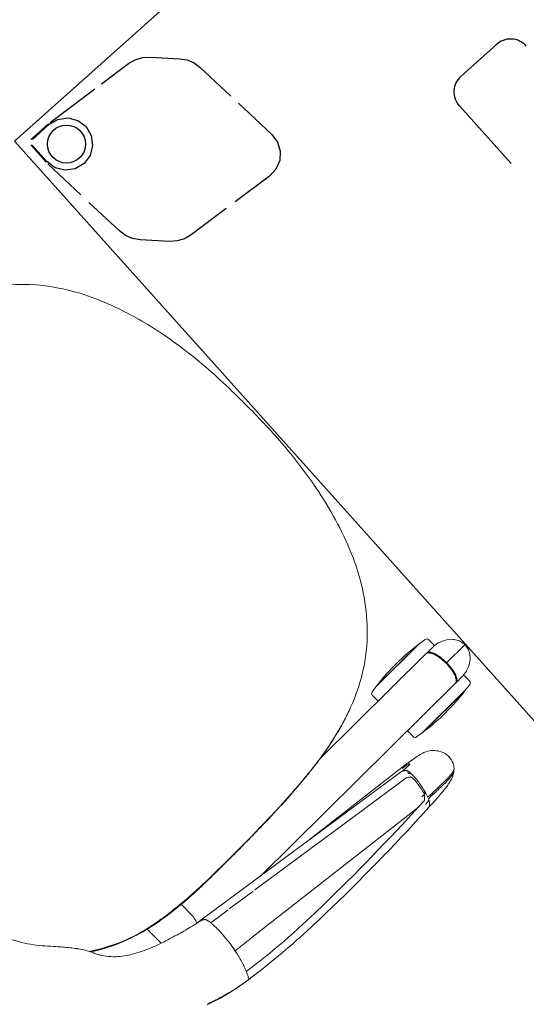
# Model space of a CAD drawing. Units: inches. Extents: x 0 to 892, y 0 to 488.
# Drawn here: x 55 to 70, y 276 to 306 of the extents above; entities that cross this region are included whole.
import ezdxf
from ezdxf.enums import TextEntityAlignment as Align

# ---------------------------------------------------------------- set-up
doc = ezdxf.new("R2010")
doc.units = ezdxf.units.IN
doc.header["$MEASUREMENT"] = 0
for name, color, linetype in [('A-FURN-P-SEAT', 2, 'Continuous'), ('A-FURN-P-SEAT-PROD_NO-T', 2, 'Continuous'), ('A-FURN-P-TABLE', 2, 'Continuous'), ('A-FURN-P-TABLE-GLIDE2', 2, 'Continuous'), ('A-FURN-P-TABLE-HIDDEN', 2, 'Continuous'), ('A-FURN-P-TABLE-LEG2', 2, 'Continuous'), ('A-FURN-P-TABLE-LEGBRACKET2', 2, 'Continuous'), ('A-FURN-P-TABLE-SS-T', 2, 'Continuous')]:
    doc.layers.add(name, color=color, linetype=linetype)
doc.styles.get("Standard").update_dxf_attribs({"font": 'arial.ttf'})

# ---------------------------------------------------------------- blocks, each defined once
blk = doc.blocks.new('P_HZ515S-2454L')
at = {"layer": 'A-FURN-P-TABLE'}
for p, q in [((0, 0), (0, -24)), ((0, -24), (53.875, -24))]:
    blk.add_line(p, q, dxfattribs=at)
at = {"layer": 'A-FURN-P-TABLE-GLIDE2'}
blk.add_circle((1.102, -22.897), 0.571, dxfattribs=at)
at = {"layer": 'A-FURN-P-TABLE-HIDDEN'}
for p, q in [((7.488, -11.278), (7.488, -12.722)), ((8.122, -13.343), (10.438, -13.343))]:
    blk.add_line(p, q, dxfattribs=at)
for centre, radius, start, end in [((8.115, -11.28), 0.628, 89.3531, 181.9924), ((8.111, -12.721), 0.624, 179.9855, 270.0004)]:
    blk.add_arc(centre, radius, start, end, dxfattribs=at)
at = {"layer": 'A-FURN-P-TABLE-LEG2', "extrusion": (-6.12323e-17, -1, 0)}
for p, q in [((0.546, -22.341), (0.801, -22.17)), ((0.801, -22.17), (1.102, -22.11)), ((1.102, -22.11), (1.404, -22.17)), ((1.404, -22.17), (1.659, -22.341)), ((0.375, -22.596), (0.546, -22.341)), ((1.659, -22.341), (1.83, -22.596)), ((0.315, -22.897), (0.375, -22.596)), ((1.83, -22.596), (1.89, -22.897)), ((0.315, -23.567), (0.315, -22.897)), ((1.89, -22.897), (1.83, -23.199)), ((1.83, -23.199), (1.659, -23.454)), ((1.404, -23.625), (1.102, -23.685)), ((1.659, -23.454), (1.404, -23.625)), ((1.102, -23.685), (0.433, -23.685))]:
    blk.add_line(p, q, dxfattribs=at)
at = {"layer": 'A-FURN-P-TABLE-LEGBRACKET2', "extrusion": (-6.12323e-17, -1, 0)}
for p, q in [((2.069, -18.37), (3.318, -18.261)), ((3.632, -18.234), (5.001, -18.114)), ((5.001, -18.114), (5.284, -18.139)), ((5.284, -18.139), (5.541, -18.259)), ((5.541, -18.259), (5.741, -18.459)), ((1.459, -18.655), (1.638, -18.513)), ((1.638, -18.513), (1.845, -18.417)), ((1.845, -18.417), (2.069, -18.37)), ((5.741, -18.459), (5.861, -18.716)), ((0.83, -19.284), (1.459, -18.655)), ((5.861, -18.716), (5.886, -18.999)), ((5.886, -18.999), (5.773, -20.286)), ((0.591, -19.67), (0.688, -19.463)), ((0.688, -19.463), (0.83, -19.284)), ((0.545, -19.894), (0.591, -19.67)), ((0.457, -20.904), (0.545, -19.894)), ((5.744, -20.616), (5.629, -21.931)), ((0.288, -22.828), (0.435, -21.157)), ((5.583, -22.155), (5.487, -22.362)), ((5.629, -21.931), (5.583, -22.155)), ((5.487, -22.362), (5.345, -22.541)), ((5.345, -22.541), (4.716, -23.17)), ((0.285, -23.596), (0.285, -22.896)), ((4.537, -23.312), (4.33, -23.409)), ((4.716, -23.17), (4.537, -23.312)), ((4.33, -23.409), (4.106, -23.455))]:
    blk.add_line(p, q, dxfattribs=at)
at = {"layer": 'A-FURN-P-TABLE-LEGBRACKET2', "extrusion": (-1, 1.22465e-16, 0)}
for p, q in [((1.172, -23.712), (2.524, -23.593)), ((2.857, -23.564), (4.106, -23.455)), ((0.404, -23.715), (1.104, -23.715))]:
    blk.add_line(p, q, dxfattribs=at)
at = {"layer": 'A-FURN-P-TABLE-SS-T', "width": 0.7, "flags": 1}
blk.add_attdef('CAPPN', (0, 0), '', height=0.001, dxfattribs=at)
at = {"layer": 'A-FURN-P-TABLE-SS-T', "flags": 1}
for tag in ['CAPMG', 'CAPMC', 'CAPQT', 'CAPDH', 'CAPGC']:
    blk.add_attdef(tag, (0, 0), '', height=0.001, dxfattribs=at)
at = {"layer": 'A-FURN-P-TABLE-SS-T', "width": 0.7}
blk.add_attdef('CAPTG', text='', height=2.5, dxfattribs=at).set_placement((26.938, -19.5), align=Align.CENTER)
blk = doc.blocks.new('P_NEC2P')
at = {"layer": 'A-FURN-P-SEAT', "linetype": 'Continuous', "lineweight": 0}
for p, q in [((6.528, -9.045), (6.528, -8.8)), ((6.803, -8.689), (8.634, -8.689)), ((6.832, -8.685), (8.604, -8.685)), ((8.908, -9.05), (8.908, -8.8)), ((-3.212, -9.635), (-3.212, -9.041)), ((8.55, -9.045), (4.078, -9.045)), ((-1.962, -9.225), (-1.962, -9.67)), ((9.576, -9.67), (8.801, -9.67)), ((5.54, -11.041), (-1.963, -9.969)), ((-1.071, -10.336), (-1.722, -10.243)), ((-0.158, -10.466), (-1.036, -10.341)), ((8.55, -10.295), (0.326, -10.295)), ((6.528, -10.295), (6.528, -10.541)), ((8.908, -10.29), (8.908, -10.541)), ((3.583, -11), (-0.085, -10.477)), ((1.964, -10.53), (5.743, -10.975)), ((6.803, -10.652), (8.634, -10.652)), ((6.832, -10.656), (8.604, -10.656)), ((4.542, -11.137), (3.583, -11)), ((5.502, -11.274), (4.542, -11.137)), ((5.153, -12.158), (-1.206, -11.425))]:
    blk.add_line(p, q, dxfattribs=at)
for centre, radius, start, end in [((3.876, 3.461), 5.488, 34.4371, 69.329), ((3.027, 2.83), 6.545, 22.3127, 34.7829), ((0.426, 1.707), 9.379, 18.7442, 22.6271), ((-0.975, 1.202), 10.867, 10.4979, 18.8924), ((-4.571, 0.538), 14.524, 2.9251, 10.4907), ((-10.871, 0.203), 20.833, 0.3225, 2.9617), ((-18.526, 0.077), 28.489, 359.8451, 0.4883), ((-9.082, -0.226), 19.046, 355.8734, 0.6813), ((-4.32, -0.552), 14.273, 349.3682, 355.8003), ((-0.72, -1.279), 10.6, 337.5845, 349.6427), ((3.161, -2.899), 6.395, 317.9023, 337.7449), ((-0.823, -3.374), 6.286, 203.6873, 211.756), ((-2.722, -4.554), 4.05, 211.7011, 221.5464), ((-44.501, -42.308), 52.261, 41.7805, 42.146), ((3.879, -3.464), 5.484, 290.661, 317.254), ((-15.927, -16.773), 13.939, 40.9044, 41.768), ((-9.763, -11.467), 5.806, 36.9521, 41.1547), ((-7.433, -9.709), 2.887, 32.7532, 36.8794), ((-6.465, -9.085), 1.736, 26.3806, 32.6914), ((-2.023, -3.891), 5.27, 236.5881, 259.161), ((-2.134, -4.113), 5.031, 236.405, 254.1056), ((-6.077, -8.885), 1.299, 21.3091, 26.1002), ((-2.272, -4.31), 4.806, 236.8111, 242.5419), ((-4.137, -8.138), 0.78, 200.6331, 211.0952), ((-4.847, -8.405), 0.0215, 200.8553, 201.0151), ((-4.861, -8.411), 0.00648, 201.0308, 201.5551), ((-3.565, -7.801), 1.444, 210.8119, 215.0736), ((-2.552, -7.112), 2.669, 214.6919, 221.1871), ((-3.158, -7.591), 1.898, 222.343, 238.2852), ((-1.933, -3.567), 5.623, 242.9797, 259.3411), ((2.482, 0.996), 10.168, 276.4868, 285.0044), ((2.715, -0.06), 9.087, 279.4783, 285.5313), ((3.076, -1.392), 7.707, 283.3793, 289.0399), ((3.125, -1.581), 7.513, 285.3588, 289.2125), ((3.335, -2.183), 6.875, 289.1475, 289.247), ((3.406, -2.382), 6.664, 289.2346, 291.1766), ((6.608, -8.8), 0.08, 99.7413, 180), ((7.718, -15.266), 6.64, 97.9266, 99.7413), ((7.718, -15.266), 6.64, 82.3322, 97.6678), ((7.718, -15.266), 6.64, 80.2587, 82.0734), ((8.828, -8.8), 0.08, 0, 80.2587), ((-1.62, -2.332), 6.885, 254.0506, 262.5406), ((-1.4, -1.058), 8.169, 258.6002, 262.9303), ((-1.148, 0.554), 9.817, 259.2834, 267.6949), ((-1.138, 0.964), 10.215, 262.2624, 265.1171), ((-0.939, 2.76), 12.015, 262.9908, 266.9007), ((1.15, 12.907), 22.157, 272.9738, 275.4584), ((1.442, 9.38), 18.616, 273.6664, 276.7537), ((1.482, 9.201), 18.432, 274.1421, 275.5978), ((2.039, 3.843), 13.049, 275.3593, 279.5874), ((1.832, 5.757), 14.97, 275.5504, 277.3271), ((2.247, 2.622), 11.809, 277.3278, 279.5525), ((2.413, 1.613), 10.786, 279.5728, 279.65), ((2.565, 0.765), 9.924, 279.6048, 282.2724), ((2.698, 0.141), 9.287, 282.2909, 282.3758), ((2.783, -0.237), 8.899, 282.3646, 283.4982), ((8.548, -9.142), 0.0961, 62.8197, 89.0117), ((8.584, -9.128), 0.0817, 89.7236, 101.1747), ((8.566, -26.968), 17.922, 89.8641, 89.9393), ((8.584, -9.138), 0.0918, 62.9873, 89.4773), ((8.583, -9.143), 0.0896, 64.9681, 86.8236), ((8.529, -9.179), 0.138, 50.4047, 62.7429), ((8.186, -113.931), 104.886, 89.67235, 89.76927), ((8.549, -9.175), 0.124, 58.0516, 60.4069), ((8.531, -9.2), 0.155, 43.4613, 57.4125), ((8.484, -9.232), 0.208, 37.4281, 50.0951), ((8.568, -9.174), 0.124, 48.0627, 65.0119), ((8.564, -9.177), 0.135, 45.4968, 63.0029), ((8.444, -9.281), 0.274, 28.1974, 43.0686), ((8.351, -9.332), 0.374, 26.6879, 37.2701), ((8.521, -9.229), 0.196, 36.7217, 48.3708), ((8.509, -9.234), 0.215, 35.0547, 45.782), ((8.406, -9.314), 0.339, 26.4481, 36.7713), ((8.386, -9.321), 0.365, 26.3084, 35.122), ((8.276, -9.377), 0.468, 22.8882, 28.9394), ((8.113, -9.451), 0.64, 17.6987, 26.6504), ((8.188, -9.425), 0.584, 17.6175, 26.6288), ((8.18, -9.422), 0.595, 17.7382, 26.3093), ((8.777, -11.675), 2.628, 88.0213, 89.8139), ((8.843, -9.972), 0.924, 82.3151, 88.4283), ((8.874, -9.703), 0.654, 67.9424, 81.9044), ((8.731, -10.072), 1.049, 65.4041, 68.2589), ((8.597, -10.38), 1.385, 62.9262, 65.6662), ((8.92, -9.76), 0.686, 40.9129, 63.3661), ((-2.288, -6.202), 3.537, 238.1327, 244.6562), ((-1.823, -5.265), 4.583, 244.4161, 248.9536), ((-0.776, 5.202), 14.469, 265.1187, 267.7644), ((-0.453, 11.722), 20.99, 266.8994, 269.6878), ((-0.657, 9.36), 18.637, 267.2768, 269.2515), ((-0.393, 15.161), 24.435, 267.776, 270.1086), ((-0.32, 37.633), 46.912, 269.2913, 270.4651), ((-0.215, 57.265), 66.534, 269.69639, 271.44792), ((-0.39, 66.37), 75.644, 270.03279, 271.04824), ((-0.141, 48.041), 57.318, 270.2016, 271.481), ((0.472, 25.493), 34.758, 270.861, 273.5633), ((0.444, 24.972), 34.242, 271.5004, 273.1064), ((0.359, 31.426), 40.689, 271.5594, 271.6739), ((0.38, 31.001), 40.263, 271.6613, 271.796), ((0.699, 21.616), 30.873, 271.7513, 273.0211), ((0.997, 15.797), 25.046, 273.041, 273.5927), ((1.137, 13.626), 22.87, 273.5845, 274.1857), ((8.093, -9.454), 0.665, 17.0401, 22.8184), ((7.691, -9.586), 1.083, 9.3241, 17.694), ((7.793, -9.544), 0.979, 9.2137, 16.9467), ((7.944, -9.507), 0.841, 13.1493, 17.9204), ((7.822, -9.536), 0.97, 9.1047, 17.6744), ((7.176, -9.669), 1.605, 348.6402, 9.2795), ((7.358, -9.617), 1.42, 3.0034, 9.3189), ((7.717, -9.562), 1.074, 9.1918, 13.2179), ((7.336, -9.622), 1.461, 1.5459, 9.1391), ((7.468, -9.6), 1.331, 6.2487, 9.4079), ((7.311, -9.622), 1.489, 0.9849, 6.4336), ((8.976, -9.704), 0.607, 37.4193, 40.443), ((9.002, -9.686), 0.576, 21.7943, 37.488), ((-1.258, -3.819), 6.135, 248.8796, 252.3372), ((0.24, 0.868), 11.056, 252.3091, 253.5886), ((3.706, 12.703), 23.388, 253.634, 254.8426), ((-2.588, -9.67), 0.626, 332.5205, 359.972), ((7.313, -9.719), 1.487, 350.1885, 359.0156), ((4.36, -9.694), 4.437, 0.3078, 1.442), ((4.698, -9.651), 4.099, 358.4444, 359.7293), ((-1.204, -9.78), 10.006, 0.6295, 1.0541), ((-1.242, -9.56), 10.044, 358.9474, 359.3698), ((9.038, -9.672), 0.536, 328.8823, 351.8435), ((9.057, -9.66), 0.514, 12.5717, 21.4054), ((8.918, -9.692), 0.657, 4.757, 12.6219), ((8.751, -9.637), 0.825, 352.2032, 354.5394), ((5.27, -9.316), 4.32, 354.6981, 355.2918), ((-4.031, -10.793), 13.653, 4.7175, 4.8575), ((-0.67, -3.511), 6.593, 254.7064, 256.8176), ((-1.673, -7.787), 2.202, 256.8723, 261.072), ((-1.105, -3.918), 6.111, 261.4382, 261.9274), ((-2.043, -10.39), 0.428, 72.9644, 79.3153), ((-2.045, -10.396), 0.434, 72.5227, 72.9364), ((-2.038, -10.373), 0.41, 69.6526, 72.5163), ((-2.044, -10.389), 0.427, 69.2532, 69.6445), ((-2.063, -10.44), 0.482, 66.8275, 69.197), ((-2.106, -10.539), 0.59, 64.8325, 66.8472), ((-2.074, -10.473), 0.517, 64.0451, 64.8734), ((-2.031, -10.386), 0.42, 62.3987, 64.085), ((-2.02, -10.363), 0.394, 59.3461, 62.3017), ((-2.168, -10.611), 0.683, 58.6018, 59.2754), ((-3.994, -13.596), 4.182, 58.3586, 58.5502), ((-1.882, -10.174), 0.161, 54.5138, 59.7039), ((-1.836, -10.109), 0.0811, 31.3772, 54.0145), ((7.836, -9.794), 0.933, 340.0575, 348.1886), ((7.824, -9.805), 0.947, 343.7832, 349.4797), ((7.835, -9.809), 0.958, 342.3065, 350.1486), ((7.89, -9.819), 0.897, 342.9648, 347.6975), ((7.44, -9.734), 1.337, 349.4823, 355.0863), ((7.658, -9.768), 1.135, 347.6638, 351.7036), ((7.227, -9.714), 1.552, 355.0111, 356.877), ((7.321, -9.718), 1.476, 351.6828, 358.2727), ((8.943, -9.607), 0.651, 301.2687, 322.324), ((8.989, -9.646), 0.591, 322.5986, 329.1312), ((-1.893, -10.145), 0.148, 24.6439, 31.941), ((-1.972, -10.183), 0.236, 18.3688, 24.8793), ((-2.064, -10.214), 0.333, 14.9861, 18.5367), ((-2.212, -10.254), 0.486, 12.3076, 15.007), ((-2.441, -10.304), 0.721, 9.2649, 12.3014), ((-2.905, -10.38), 1.192, 6.5496, 9.2999), ((-3.476, -10.446), 1.766, 3.9696, 6.5648), ((-3.908, -10.48), 2.199, 3.1677, 4.062), ((8.55, -10.205), 0.0909, 270.3588, 294.1807), ((8.584, -10.213), 0.0816, 258.8213, 270.2804), ((8.584, -10.203), 0.0922, 270.6401, 293.0998), ((8.566, 7.627), 17.922, 270.0607, 270.1359), ((8.534, -10.169), 0.13, 294.0742, 309.9479), ((8.582, -10.195), 0.0924, 273.4274, 298.0658), ((8.454, 37.629), 47.924, 270.1847, 270.3971), ((8.535, -10.145), 0.149, 300.2597, 316.7303), ((8.488, -10.113), 0.202, 309.7796, 321.6347), ((8.571, -10.175), 0.123, 293.4632, 308.9532), ((8.562, -10.157), 0.135, 298.0433, 314.4561), ((8.475, -10.086), 0.233, 316.3446, 324.8255), ((8.417, -10.055), 0.293, 321.2379, 327.1274), ((8.533, -10.128), 0.183, 309.1315, 321.0129), ((8.511, -10.103), 0.209, 314.1435, 324.4528), ((8.341, -10.005), 0.385, 326.9832, 331.1766), ((8.399, -10.032), 0.327, 324.6939, 331.0148), ((8.422, -10.042), 0.323, 321.3943, 332.55), ((8.24, -9.949), 0.501, 331.1824, 335.8538), ((8.388, -10.016), 0.36, 324.4233, 334.3358), ((8.267, -9.959), 0.477, 331.0156, 338.4226), ((8.134, -9.9), 0.617, 335.7548, 339.8822), ((8.191, -9.922), 0.583, 332.5866, 342.3144), ((8.065, -9.877), 0.695, 338.2948, 343.9337), ((8.163, -9.905), 0.611, 334.1758, 343.2257), ((8.784, -7.853), 2.441, 270.04, 271.9659), ((8.826, -9.102), 1.191, 272.0339, 274.696), ((8.865, -9.592), 0.7, 274.7458, 285.4827), ((8.844, -9.547), 0.749, 286.1322, 293.6481), ((8.521, -8.796), 1.566, 293.455, 295.2502), ((8.746, -9.267), 1.044, 295.09, 298.2424), ((8.878, -9.511), 0.767, 298.2046, 301.7053), ((-6.385, -10.477), 4.677, 348.3853, 358.9585), ((-4.791, -10.514), 3.083, 359.1201, 2.9022), ((6.608, -10.541), 0.08, 180, 260.2586), ((7.718, -4.075), 6.64, 260.2586, 262.0734), ((7.718, -4.075), 6.64, 277.9266, 279.7414), ((8.828, -10.541), 0.08, 279.7414, 0), ((7.718, -4.075), 6.64, 262.3322, 277.6678), ((5.447, -11.316), 0.29, 65.0171, 71.2381), ((5.965, -8.08), 2.992, 261.8365, 263.2335), ((5.436, -11.341), 0.317, 62.124, 65.0631), ((5.432, -11.348), 0.325, 59.1225, 62.1623), ((5.422, -11.365), 0.345, 56.0267, 59.1365), ((5.897, -8.676), 2.391, 263.1739, 265.233), ((5.401, -11.396), 0.383, 52.9513, 56.0087), ((4.717, -18.305), 7.367, 82.548, 82.9106), ((5.347, -11.469), 0.474, 50.8733, 53.0519), ((5.393, -11.411), 0.399, 50.4444, 50.8038), ((5.508, -11.273), 0.22, 48.9059, 50.5117), ((5.66, -11.221), 0.0106, 158.1336, 165.1954), ((5.667, -11.223), 0.0181, 165.5163, 174.3774), ((5.676, -11.224), 0.0271, 174.4561, 190.503), ((5.672, -11.224), 0.0231, 190.8366, 208.094), ((6.264, -11.666), 0.761, 142.9327, 143.8077), ((5.656, -11.219), 0.00688, 149.4322, 158.5697), ((5.568, -11.204), 0.129, 46.1759, 48.8677), ((5.668, -11.226), 0.0184, 208.5631, 218.876), ((5.593, -11.178), 0.0928, 41.6354, 46.1078), ((6.167, -11.591), 0.638, 138.5489, 143.0675), ((5.596, -11.174), 0.087, 35.4027, 41.0198), ((5.578, -11.187), 0.109, 31.8376, 35.4808), ((5.551, -11.204), 0.142, 27.1253, 31.849), ((5.306, -13.794), 2.818, 81.2699, 82.5387), ((5.528, -11.216), 0.167, 25.3028, 27.2233), ((5.505, -11.227), 0.193, 19.5416, 25.2775), ((5.475, -11.237), 0.225, 14.348, 19.5566), ((5.447, -11.245), 0.254, 14.1246, 14.4549), ((5.395, -11.258), 0.307, 10.7439, 14.0389), ((5.288, -11.278), 0.416, 7.6201, 10.7514), ((5.828, -9.535), 1.53, 265.1432, 268.0798), ((5.197, -11.291), 0.508, 6.5348, 7.7094), ((5.004, -11.311), 0.702, 3.0035, 6.3906), ((5.524, -12.384), 1.392, 78.4064, 81.3256), ((5.487, -13.118), 2.158, 82.0398, 83.1878), ((5.805, -10.206), 0.858, 268.0664, 270.7771), ((4.357, -21.234), 10.353, 81.5971, 82.0657), ((5.656, -11.733), 0.727, 75.7787, 78.2638), ((5.81, -10.549), 0.515, 270.7675, 273.2189), ((5.744, -11.385), 0.369, 71.9496, 75.7514), ((5.823, -10.776), 0.288, 273.1519, 276.7222), ((5.84, -10.916), 0.148, 276.6742, 280.8362), ((5.806, -11.192), 0.166, 67.4933, 71.8023), ((5.854, -10.989), 0.073, 280.4589, 287.1013), ((5.844, -11.102), 0.0678, 58.0639, 67.9083), ((4.736, -18.597), 7.688, 79.9534, 81.524), ((5.865, -11.024), 0.036, 287.0572, 294.052), ((5.868, -11.063), 0.0214, 44.1556, 57.3128), ((5.873, -11.042), 0.0169, 293.7509, 305.384), ((5.879, -11.049), 0.0073, 304.9402, 324.9937), ((5.878, -11.053), 0.00787, 25.5793, 43.4603), ((5.882, -11.051), 0.00375, 324.9415, 26.755), ((5.45, -14.579), 3.608, 78.5883, 79.9809), ((5.748, -13.142), 2.139, 73.7896, 78.7972), ((5.896, -12.616), 1.594, 70.7364, 73.6356), ((6.129, -11.948), 0.886, 66.8638, 70.6932), ((6.257, -11.659), 0.57, 44.6214, 67.2767), ((-5.213, -10.724), 3.479, 342.3524, 348.488), ((11.257, 96.863), 109.003, 263.12498, 263.43474), ((-1.211, -11.47), 0.0454, 83.3936, 83.4981), ((5.415, -11.53), 0.27, 67.5562, 71.2377), ((5.403, -11.56), 0.303, 60.7676, 67.564), ((5.386, -11.591), 0.337, 53.4799, 60.8175), ((5.332, -11.664), 0.428, 52.7117, 53.5081), ((5.022, -12.072), 0.941, 52.076, 52.7152), ((5.474, -11.491), 0.205, 50.7367, 51.9625), ((5.532, -11.419), 0.112, 49.2575, 50.6756), ((5.523, -11.43), 0.127, 48.7821, 49.1798), ((6.319, -10.522), 1.081, 228.7243, 228.7934), ((5.682, -11.25), 0.114, 228.8084, 229.2466), ((5.662, -11.273), 0.0837, 229.2863, 229.587), ((5.507, -11.455), 0.156, 48.3756, 49.6274), ((5.538, -11.421), 0.11, 46.5592, 48.3632), ((5.562, -11.395), 0.0749, 42.7262, 46.6259), ((5.571, -11.386), 0.0621, 40.3897, 42.6063), ((5.572, -11.386), 0.0612, 39.1314, 40.3746), ((5.572, -11.386), 0.0608, 33.1503, 39.0479), ((5.562, -11.392), 0.0723, 31.4922, 33.2659), ((5.542, -11.405), 0.0966, 29.3709, 31.4736), ((5.522, -11.416), 0.119, 27.6505, 29.4174), ((5.517, -11.419), 0.125, 26.4965, 27.6901), ((5.498, -11.428), 0.146, 22.3834, 26.4837), ((5.516, -11.42), 0.126, 17.9076, 22.4053), ((5.514, -11.421), 0.129, 13.5313, 17.8451), ((5.491, -11.427), 0.153, 11.2896, 13.5813), ((5.466, -11.432), 0.178, 10.0611, 11.3321), ((5.433, -11.438), 0.211, 8.7211, 10.0854), ((5.366, -11.447), 0.279, 4.6541, 8.5678), ((5.234, -11.459), 0.412, 2.7824, 4.7626), ((4.585, -11.46), 1.061, 356.069, 358.529), ((5.096, -11.466), 0.55, 0.3465, 2.7782), ((4.879, -11.468), 0.767, 358.5061, 0.3971), ((5.676, -11.219), 0.0295, 218.5158, 220.9503), ((5.702, -11.197), 0.0632, 221.0598, 229.4274), ((5.716, -11.181), 0.085, 229.3303, 235.5827), ((5.735, -11.154), 0.118, 235.5361, 241.8481), ((5.762, -11.102), 0.176, 241.8728, 247.3266), ((3.17, -11.275), 2.539, 351.8591, 355.3396), ((5.782, -11.057), 0.225, 247.11, 249.9693), ((3.811, -11.322), 1.896, 355.1845, 359.295), ((4.617, -11.332), 1.089, 359.2862, 3.0072), ((6.121, -11.803), 0.768, 41.3226, 45.1529), ((6.129, -11.801), 0.761, 26.7332, 41.5509), ((6.289, -11.717), 0.58, 335.8729, 26.4659), ((-4.78, -10.868), 3.024, 339.3651, 342.4596), ((3.536, -11.397), 2.109, 348.1565, 349.2402), ((1.946, -11.096), 3.726, 349.2492, 350.8057), ((3.18, -11.296), 2.477, 350.8066, 351.2779), ((3.578, -11.356), 2.074, 351.2449, 352.3684), ((4.157, -11.432), 1.49, 352.3115, 356.0973), ((1.551, -11.05), 4.173, 348.4286, 350.6237), ((1.992, -11.115), 3.727, 350.4997, 351.9933), ((-1.637, -6.821), 5.441, 249.6185, 255.3317), ((-1.524, -6.83), 5.444, 248.7985, 249.747), ((-1.592, -7.089), 5.178, 249.4603, 253.5455), ((-1.311, -6.194), 6.116, 253.3937, 262.564), ((-1.342, -5.697), 6.603, 255.3246, 259.3072), ((-3.767, -11.304), 1.92, 332.498, 335.0286), ((-4.484, -10.975), 2.708, 335.1127, 339.2737), ((1.007, 9.643), 21.883, 262.1259, 265.2003), ((5.327, -11.962), 0.202, 304.4051, 307.6884), ((5.405, -12.428), 0.425, 81.0504, 84.8377), ((5.301, -11.929), 0.244, 307.8052, 314.5597), ((5.378, -12.602), 0.601, 78.495, 81.0797), ((5.281, -11.909), 0.272, 314.4723, 315.0848), ((5.272, -11.9), 0.285, 315.0987, 316.157), ((5.222, -11.852), 0.354, 316.2956, 320.2008), ((5.136, -11.78), 0.466, 320.0909, 320.3603), ((5.035, -11.697), 0.597, 320.4368, 321.95), ((5.331, -12.838), 0.842, 78.0797, 78.5903), ((5.32, -12.893), 0.898, 76.5921, 78.1316), ((4.908, -11.597), 0.758, 321.8996, 322.2906), ((4.998, -11.666), 0.645, 322.2476, 323.4489), ((5.132, -11.765), 0.478, 323.3919, 325.293), ((5.202, -11.813), 0.394, 325.2652, 326.2678), ((5.362, -12.716), 0.716, 75.9324, 76.5515), ((5.273, -11.86), 0.308, 326.203, 328.4427), ((5.313, -11.885), 0.261, 328.4586, 328.8455), ((5.339, -11.9), 0.231, 328.7873, 332.0157), ((5.586, -10.246), 1.763, 268.6204, 269.1694), ((5.074, -11.786), 0.52, 338.0244, 338.8052), ((5.624, -10.098), 1.883, 267.9301, 269.7951), ((4.904, -11.723), 0.702, 339.0665, 343.6038), ((5.591, -9.78), 2.229, 269.2076, 270.5014), ((4.48, -11.734), 1.163, 339.2074, 340.5492), ((4.236, -11.652), 1.42, 340.7204, 344.2135), ((4.492, -11.603), 1.13, 343.6625, 348.4048), ((3.477, -11.445), 2.207, 344.3903, 348.4254), ((6.523, -11.682), 0.462, 282.4972, 287.5993), ((6.571, -11.84), 0.297, 287.9744, 292.8189), ((6.657, -12.119), 0.0227, 343.5308, 7.0553), ((6.609, -11.93), 0.2, 292.8073, 298.4348), ((6.642, -11.991), 0.13, 298.4443, 305.0101), ((6.67, -12.031), 0.0812, 305.034, 312.8234), ((6.685, -12.047), 0.0594, 313.0933, 316.314), ((6.373, -11.752), 0.489, 316.5169, 335.5789), ((-1.044, -4.097), 8.23, 259.3343, 262.5985), ((-2.103, -12.245), 0.0133, 262.1309, 262.3054), ((1.999, 19.093), 31.619, 262.544, 263.2055), ((-3.363, -11.512), 1.466, 329.365, 332.4139), ((0.909, 9.806), 22.269, 262.2279, 268.0471), ((0.675, 6.035), 18.26, 265.2895, 266.978), ((0.734, 7.234), 19.46, 266.9908, 267.2274), ((1.147, 16.597), 28.832, 267.3086, 268.7033), ((1.885, 48.948), 61.192, 268.69757, 272.64304), ((-0.144, 92.823), 105.35, 272.48239, 273.00441), ((0.731, 76.917), 89.185, 272.55512, 273.00673), ((5.882, -16.747), 4.526, 96.303, 96.5727), ((-0.554, 98.203), 110.745, 273.07023, 273.27622), ((5.332, -12.257), 0.133, 289.7648, 298.7371), ((1.744, 21.521), 33.965, 276.1553, 276.2235), ((5.308, -12.213), 0.184, 298.6106, 305.9268), ((5.376, -12.048), 0.102, 288.7365, 292.2272), ((5.367, -12.026), 0.127, 292.4455, 300.4507), ((5.261, -12.148), 0.264, 305.9573, 314.1105), ((5.25, -10.632), 1.621, 276.2382, 277.2392), ((5.346, -11.99), 0.168, 300.32, 304.3904), ((5.177, -12.059), 0.386, 313.9711, 320.3907), ((5.328, -11.242), 1.007, 277.202, 279.1961), ((4.965, -11.883), 0.662, 320.3214, 323.2701), ((5.382, -11.576), 0.668, 279.202, 281.2815), ((4.88, -11.816), 0.77, 323.0804, 324.6603), ((5.143, -12.005), 0.446, 324.8413, 327.7385), ((5.4, -11.672), 0.57, 281.3145, 283.1247), ((5.161, -12.016), 0.425, 327.7344, 334.3649), ((5.071, -11.972), 0.526, 334.2809, 335.3972), ((5.526, -17.185), 4.995, 89.1555, 89.7447), ((5.581, -17.819), 5.672, 89.3292, 90.1405), ((5.478, -20.135), 7.945, 88.392, 89.1177), ((5.527, -12.001), 0.217, 298.3061, 300.3673), ((5.547, -12.033), 0.179, 300.2089, 306.3947), ((5.54, -21.554), 9.408, 88.8628, 89.3471), ((5.577, -12.074), 0.128, 306.348, 313.1328), ((5.602, -12.101), 0.0917, 313.0449, 321.5369), ((5.621, -12.116), 0.0673, 321.4517, 331.9147), ((3.141, -102.881), 90.723, 88.23257, 88.3833), ((5.966, -11.954), 0.321, 217.2027, 228.7039), ((5.403, -29.178), 17.033, 88.7346, 88.9107), ((5.51, -7.995), 4.373, 273.4681, 274.3268), ((4.436, -73.876), 61.741, 88.46407, 88.75368), ((5.661, -9.977), 2.386, 274.3172, 275.7255), ((5.75, -10.868), 1.491, 275.7127, 277.674), ((6.634, 10.761), 22.972, 268.2667, 268.599), ((6.149, -13.94), 1.607, 96.4346, 97.1151), ((6.66, -18.824), 6.518, 95.5441, 96.0949), ((5.452, -6.412), 5.953, 275.5818, 276.3964), ((6.31, -2.464), 9.743, 268.6028, 269.0943), ((6.374, -1.421), 10.74, 268.4903, 269.2123), ((5.875, -10.16), 2.181, 276.3275, 279.6276), ((6.236, -7.149), 5.057, 269.0966, 270.4278), ((6.279, -9.235), 2.925, 268.9728, 273.3276), ((5.982, -10.784), 1.548, 279.578, 283.2837), ((6.246, -9.276), 2.93, 270.5332, 272.2839), ((6.097, -11.263), 1.055, 283.1788, 291.9429), ((6.262, -9.743), 2.463, 272.3431, 272.6295), ((6.281, -10.136), 2.069, 272.6091, 274.2522), ((6.309, -10.524), 1.681, 274.2969, 275.4367), ((6.352, -10.548), 1.61, 273.4451, 277.2792), ((6.362, -11.072), 1.13, 275.3908, 277.9829), ((6.184, -11.478), 0.824, 291.9131, 298.5907), ((6.406, -11.4), 0.799, 278.0668, 280.0403), ((6.444, -11.616), 0.58, 280.0728, 282.9297), ((6.453, -11.35), 0.802, 277.3423, 282.214), ((6.48, -11.771), 0.421, 282.9087, 286.8888), ((6.257, -11.61), 0.672, 298.497, 307.2004), ((6.497, -11.83), 0.36, 286.9996, 287.5411), ((6.514, -11.881), 0.306, 287.4132, 292.1536), ((6.551, -11.971), 0.208, 292.1587, 297.4409), ((6.582, -12.032), 0.14, 297.5522, 302.4491), ((6.607, -12.071), 0.094, 302.4648, 308.8556), ((6.628, -12.098), 0.0592, 308.8766, 317.6031), ((6.642, -12.11), 0.0409, 317.9834, 322.4928), ((6.648, -12.115), 0.033, 322.4204, 330.8993), ((6.654, -12.118), 0.026, 330.8869, 343.3958), ((2.003, 43.035), 55.517, 268.0878, 272.494)]:
    blk.add_arc(centre, radius, start, end, dxfattribs=at)
at = {"layer": 'A-FURN-P-SEAT-PROD_NO-T', "flags": 1}
for tag in ['CAPPN', 'CAPMG', 'CAPMC', 'CAPQT', 'CAPDH', 'CAPGC']:
    blk.add_attdef(tag, (0, 0), '', height=0.001, dxfattribs=at)
at = {"layer": 'A-FURN-P-SEAT-PROD_NO-T'}
blk.add_attdef('CAPTG', (2, -4), '', height=2.5, dxfattribs=at)

msp = doc.modelspace()

# ---------------------------------------------------------------- block references
for name, p, rotation in [('P_HZ515S-2454L', (72.903, 317.911), 311.8585475829118), ('P_NEC2P', (54.938, 286.923), 44.66800794474739)]:
    msp.add_blockref(name, p, dxfattribs=dict(rotation=rotation))

doc.saveas('drawing.dxf')
